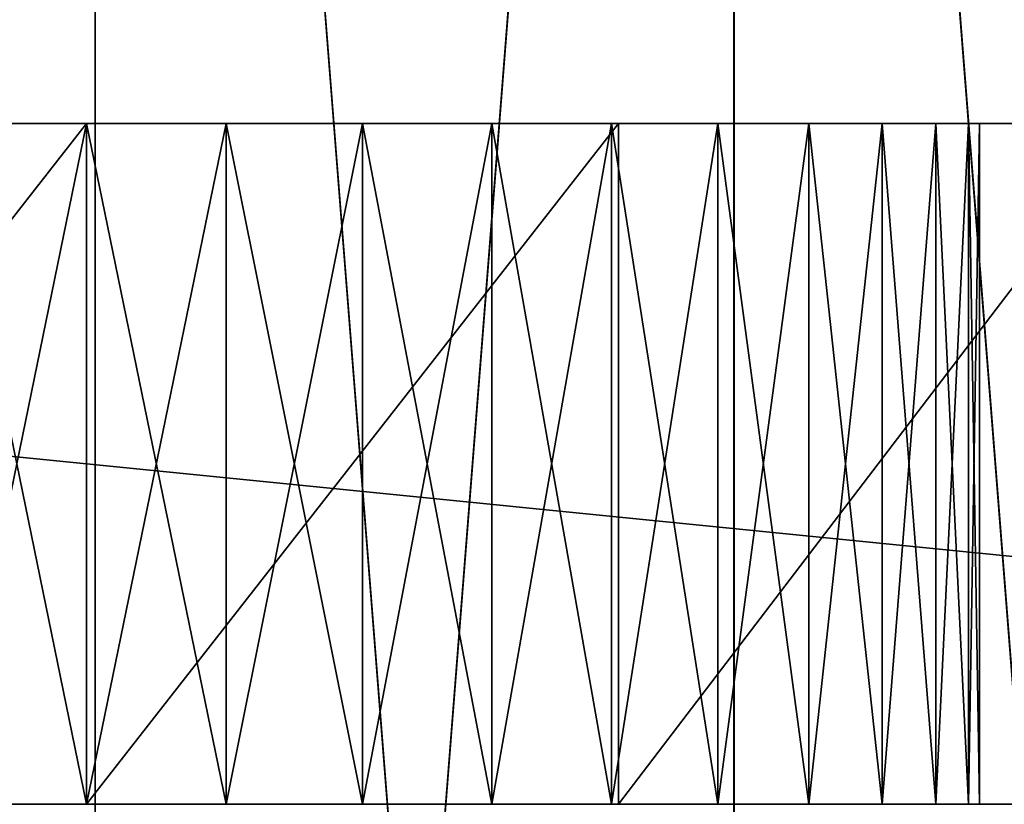
# Model space of a CAD drawing. Units: centimetres. Extents: x 643 to 1094, y -20 to 299.
# Drawn here: x 819 to 820, y 140 to 140 of the extents above; entities that cross this region are included whole.
import ezdxf

# ---------------------------------------------------------------- set-up
doc = ezdxf.new("R2010")
doc.units = ezdxf.units.CM

# ---------------------------------------------------------------- blocks, each defined once
blk = doc.blocks.new('Group_4')
at = {"color": 253, "true_color": 0xa8a8a8}
mesh = blk.add_polyface(dxfattribs=at)
corners = [(-2.37045, -0.37544, 42.20148), (-2.37045, 0.37544, 42.20148), (-2.4, 0, 42.20148), (-2.28254, -0.74164, 42.20148), (-2.28254, 0.74164, 42.20148), (-2.13842, -1.08958, 42.20148), (-2.13842, 1.08958, 42.20148), (-1.94164, -1.41068, 42.20148), (-1.94164, 1.41068, 42.20148), (-1.69706, -1.69706, 42.20148), (-1.69706, 1.69706, 42.20148), (-1.41068, -1.94164, 42.20148), (-1.41068, 1.94164, 42.20148), (-1.08958, -2.13842, 42.20148), (-1.08958, 2.13842, 42.20148), (-0.74164, -2.28254, 42.20148), (-0.74164, 2.28254, 42.20148), (-0.37544, -2.37045, 42.20148), (-0.37544, 2.37045, 42.20148), (0, -2.4, 42.20148), (0, 2.4, 42.20148), (0.37544, -2.37045, 42.20148), (0.37544, 2.37045, 42.20148), (0.74164, -2.28254, 42.20148), (0.74164, 2.28254, 42.20148), (1.08958, -2.13842, 42.20148), (1.08958, 2.13842, 42.20148), (1.41068, -1.94164, 42.20148), (1.41068, 1.94164, 42.20148), (1.69706, -1.69706, 42.20148), (1.69706, 1.69706, 42.20148), (1.94164, -1.41068, 42.20148), (1.94164, 1.41068, 42.20148), (2.13842, -1.08958, 42.20148), (2.13842, 1.08958, 42.20148), (2.28254, -0.74164, 42.20148), (2.28254, 0.74164, 42.20148), (2.37045, -0.37544, 42.20148), (2.37045, 0.37544, 42.20148), (2.4, 0, 42.20148)]
mesh.append_faces([[corners[k] for k in face] for face in [(0, 1, 2), (38, 37, 39)]], dxfattribs={"vtx0": -1, "color": 253})
mesh.append_faces([[corners[k] for k in face] for face in [(1, 3, 4), (4, 5, 6), (6, 7, 8), (8, 9, 10), (10, 11, 12), (12, 13, 14), (14, 15, 16), (16, 17, 18), (18, 19, 20), (20, 21, 22), (22, 23, 24), (24, 25, 26), (26, 27, 28), (28, 29, 30), (30, 31, 32), (32, 33, 34), (34, 35, 36), (36, 37, 38)]], dxfattribs={"vtx0": -1, "vtx1": -1, "color": 253})
mesh.append_faces([[corners[k] for k in face] for face in [(1, 0, 3), (4, 3, 5), (6, 5, 7), (8, 7, 9), (10, 9, 11), (12, 11, 13), (14, 13, 15), (16, 15, 17), (18, 17, 19), (20, 19, 21), (22, 21, 23), (24, 23, 25), (26, 25, 27), (28, 27, 29), (30, 29, 31), (32, 31, 33), (34, 33, 35), (36, 35, 37)]], dxfattribs={"vtx0": -1, "vtx2": -1, "color": 253})
mesh = blk.add_polyface(dxfattribs=at)
corners = [(-2.37045, 0.37544, -42.20148), (-2.37045, -0.37544, -42.20148), (-2.4, 0, -42.20148), (-2.28254, 0.74164, -42.20148), (-2.28254, -0.74164, -42.20148), (-2.13842, 1.08958, -42.20148), (-2.13842, -1.08958, -42.20148), (-1.94164, 1.41068, -42.20148), (-1.94164, -1.41068, -42.20148), (-1.69706, 1.69706, -42.20148), (-1.69706, -1.69706, -42.20148), (-1.41068, 1.94164, -42.20148), (-1.41068, -1.94164, -42.20148), (-1.08958, 2.13842, -42.20148), (-1.08958, -2.13842, -42.20148), (-0.74164, 2.28254, -42.20148), (-0.74164, -2.28254, -42.20148), (-0.37544, 2.37045, -42.20148), (-0.37544, -2.37045, -42.20148), (0, 2.4, -42.20148), (0, -2.4, -42.20148), (0.37544, 2.37045, -42.20148), (0.37544, -2.37045, -42.20148), (0.74164, 2.28254, -42.20148), (0.74164, -2.28254, -42.20148), (1.08958, 2.13842, -42.20148), (1.08958, -2.13842, -42.20148), (1.41068, 1.94164, -42.20148), (1.41068, -1.94164, -42.20148), (1.69706, 1.69706, -42.20148), (1.69706, -1.69706, -42.20148), (1.94164, 1.41068, -42.20148), (1.94164, -1.41068, -42.20148), (2.13842, 1.08958, -42.20148), (2.13842, -1.08958, -42.20148), (2.28254, 0.74164, -42.20148), (2.28254, -0.74164, -42.20148), (2.37045, 0.37544, -42.20148), (2.37045, -0.37544, -42.20148), (2.4, 0, -42.20148)]
mesh.append_faces([[corners[k] for k in face] for face in [(0, 1, 2), (38, 37, 39)]], dxfattribs={"vtx0": -1, "color": 253})
mesh.append_faces([[corners[k] for k in face] for face in [(1, 3, 4), (4, 5, 6), (6, 7, 8), (8, 9, 10), (10, 11, 12), (12, 13, 14), (14, 15, 16), (16, 17, 18), (18, 19, 20), (20, 21, 22), (22, 23, 24), (24, 25, 26), (26, 27, 28), (28, 29, 30), (30, 31, 32), (32, 33, 34), (34, 35, 36), (36, 37, 38)]], dxfattribs={"vtx0": -1, "vtx1": -1, "color": 253})
mesh.append_faces([[corners[k] for k in face] for face in [(1, 0, 3), (4, 3, 5), (6, 5, 7), (8, 7, 9), (10, 9, 11), (12, 11, 13), (14, 13, 15), (16, 15, 17), (18, 17, 19), (20, 19, 21), (22, 21, 23), (24, 23, 25), (26, 25, 27), (28, 27, 29), (30, 29, 31), (32, 31, 33), (34, 33, 35), (36, 35, 37)]], dxfattribs={"vtx0": -1, "vtx2": -1, "color": 253})
blk = doc.blocks.new('Group_5')
at = {"color": 0}
for p, q in [((7.9182, 0.7918, 9.8977), (-7.9182, 0.7918, 9.8977)), ((7.9182, 0.7918, 9.8977), (-7.9182, 0.7918, 9.8977)), ((-1.2387, 0.7918, -9.8003), (0, 0.7918, -9.8977)), ((-1.2387, 0.7918, -9.8003), (0, 0.7918, -9.8977)), ((-0.3252, 0.7918, 0.0734), (0, 0.7918, 0.099)), ((0, 0.7918, -4.0581), (-0.3252, 0.7918, -4.0325)), ((0, 0.7918, -4.0581), (-0.3252, 0.7918, -4.0325)), ((-0.3252, 0.7918, 0.0734), (0, 0.7918, 0.099)), ((0, -0.7918, 0.099), (0, 0.7918, 0.099)), ((0, 0.7918, 0.099), (0.3252, 0.7918, 0.0734)), ((0, -0.7918, 0.099), (0, 0.7918, 0.099)), ((0, -0.7918, -4.0581), (0, 0.7918, -4.0581)), ((0.3252, 0.7918, -4.0325), (0, 0.7918, -4.0581)), ((0, -0.7918, -4.0581), (0, 0.7918, -4.0581)), ((0, 0.7918, -9.8977), (0, -0.7918, -9.8977)), ((0, 0.7918, -9.8977), (0, -0.7918, -9.8977)), ((0, 0.7918, -9.8977), (1.2387, 0.7918, -9.8003)), ((0, 0.7918, -9.8977), (1.2387, 0.7918, -9.8003)), ((0.3252, 0.7918, -4.0325), (0, 0.7918, -4.0581)), ((0, 0.7918, 0.099), (0.3252, 0.7918, 0.0734)), ((0.3252, -0.7918, 0.0734), (0.3252, 0.7918, 0.0734)), ((0.3252, 0.7918, 0.0734), (0.6423, 0.7918, -0.0028)), ((0.3252, -0.7918, 0.0734), (0.3252, 0.7918, 0.0734)), ((0.3252, -0.7918, -4.0325), (0.3252, 0.7918, -4.0325)), ((0.6423, 0.7918, -3.9563), (0.3252, 0.7918, -4.0325)), ((0.3252, -0.7918, -4.0325), (0.3252, 0.7918, -4.0325)), ((0.6423, 0.7918, -3.9563), (0.3252, 0.7918, -4.0325)), ((0.3252, 0.7918, 0.0734), (0.6423, 0.7918, -0.0028)), ((0.6423, -0.7918, -0.0028), (0.6423, 0.7918, -0.0028)), ((0.6423, 0.7918, -0.0028), (0.9436, 0.7918, -0.1276)), ((0.6423, -0.7918, -0.0028), (0.6423, 0.7918, -0.0028)), ((0.6423, -0.7918, -3.9563), (0.6423, 0.7918, -3.9563)), ((0.9436, 0.7918, -3.8315), (0.6423, 0.7918, -3.9563)), ((0.6423, -0.7918, -3.9563), (0.6423, 0.7918, -3.9563)), ((0.9436, 0.7918, -3.8315), (0.6423, 0.7918, -3.9563)), ((0.6423, 0.7918, -0.0028), (0.9436, 0.7918, -0.1276)), ((0.9436, -0.7918, -0.1276), (0.9436, 0.7918, -0.1276)), ((0.9436, 0.7918, -0.1276), (1.2217, 0.7918, -0.298)), ((0.9436, -0.7918, -0.1276), (0.9436, 0.7918, -0.1276)), ((0.9436, -0.7918, -3.8315), (0.9436, 0.7918, -3.8315)), ((1.2217, 0.7918, -3.6611), (0.9436, 0.7918, -3.8315)), ((0.9436, -0.7918, -3.8315), (0.9436, 0.7918, -3.8315)), ((1.2217, 0.7918, -3.6611), (0.9436, 0.7918, -3.8315)), ((0.9436, 0.7918, -0.1276), (1.2217, 0.7918, -0.298)), ((1.2217, -0.7918, -0.298), (1.2217, 0.7918, -0.298)), ((1.2217, 0.7918, -0.298), (1.4697, 0.7918, -0.5098)), ((1.2217, -0.7918, -0.298), (1.2217, 0.7918, -0.298)), ((1.2217, -0.7918, -3.6611), (1.2217, 0.7918, -3.6611)), ((1.4697, 0.7918, -3.4493), (1.2217, 0.7918, -3.6611)), ((1.2217, -0.7918, -3.6611), (1.2217, 0.7918, -3.6611)), ((1.4697, 0.7918, -3.4493), (1.2217, 0.7918, -3.6611)), ((1.2217, 0.7918, -0.298), (1.4697, 0.7918, -0.5098)), ((1.2387, 0.7918, -9.8003), (1.2387, -0.7918, -9.8003)), ((1.2387, 0.7918, -9.8003), (1.2387, -0.7918, -9.8003)), ((1.2387, 0.7918, -9.8003), (2.4469, 0.7918, -9.5102)), ((1.2387, 0.7918, -9.8003), (2.4469, 0.7918, -9.5102)), ((1.4697, 0.7918, -0.5098), (1.6816, 0.7918, -0.7578)), ((1.4697, -0.7918, -0.5098), (1.4697, 0.7918, -0.5098)), ((1.4697, -0.7918, -0.5098), (1.4697, 0.7918, -0.5098)), ((1.4697, -0.7918, -3.4493), (1.4697, 0.7918, -3.4493)), ((1.6816, 0.7918, -3.2013), (1.4697, 0.7918, -3.4493)), ((1.4697, -0.7918, -3.4493), (1.4697, 0.7918, -3.4493)), ((1.6816, 0.7918, -3.2013), (1.4697, 0.7918, -3.4493)), ((1.4697, 0.7918, -0.5098), (1.6816, 0.7918, -0.7578)), ((1.6816, 0.7918, -0.7578), (1.852, 0.7918, -1.0359)), ((1.6816, -0.7918, -0.7578), (1.6816, 0.7918, -0.7578)), ((1.6816, -0.7918, -0.7578), (1.6816, 0.7918, -0.7578)), ((1.6816, -0.7918, -3.2013), (1.6816, 0.7918, -3.2013)), ((1.852, 0.7918, -2.9232), (1.6816, 0.7918, -3.2013)), ((1.6816, -0.7918, -3.2013), (1.6816, 0.7918, -3.2013)), ((1.852, 0.7918, -2.9232), (1.6816, 0.7918, -3.2013)), ((1.6816, 0.7918, -0.7578), (1.852, 0.7918, -1.0359)), ((1.852, 0.7918, -1.0359), (1.9768, 0.7918, -1.3372)), ((1.852, -0.7918, -1.0359), (1.852, 0.7918, -1.0359)), ((1.852, -0.7918, -1.0359), (1.852, 0.7918, -1.0359)), ((1.852, -0.7918, -2.9232), (1.852, 0.7918, -2.9232)), ((1.9768, 0.7918, -2.6218), (1.852, 0.7918, -2.9232)), ((1.852, -0.7918, -2.9232), (1.852, 0.7918, -2.9232)), ((1.9768, 0.7918, -2.6218), (1.852, 0.7918, -2.9232)), ((1.852, 0.7918, -1.0359), (1.9768, 0.7918, -1.3372)), ((1.9768, 0.7918, -1.3372), (2.0529, 0.7918, -1.6544)), ((1.9768, -0.7918, -1.3372), (1.9768, 0.7918, -1.3372)), ((1.9768, -0.7918, -1.3372), (1.9768, 0.7918, -1.3372)), ((1.9768, -0.7918, -2.6218), (1.9768, 0.7918, -2.6218)), ((2.0529, 0.7918, -2.3047), (1.9768, 0.7918, -2.6218)), ((1.9768, -0.7918, -2.6218), (1.9768, 0.7918, -2.6218)), ((2.0529, 0.7918, -2.3047), (1.9768, 0.7918, -2.6218)), ((1.9768, 0.7918, -1.3372), (2.0529, 0.7918, -1.6544)), ((2.0529, 0.7918, -1.6544), (2.0785, 0.7918, -1.9795)), ((2.0529, -0.7918, -1.6544), (2.0529, 0.7918, -1.6544)), ((2.0529, -0.7918, -1.6544), (2.0529, 0.7918, -1.6544)), ((2.0529, -0.7918, -2.3047), (2.0529, 0.7918, -2.3047)), ((2.0785, 0.7918, -1.9795), (2.0529, 0.7918, -2.3047)), ((2.0529, -0.7918, -2.3047), (2.0529, 0.7918, -2.3047)), ((2.0785, 0.7918, -1.9795), (2.0529, 0.7918, -2.3047)), ((2.0529, 0.7918, -1.6544), (2.0785, 0.7918, -1.9795)), ((2.0785, 0.7918, -1.9795), (2.0785, -0.7918, -1.9795)), ((2.0785, 0.7918, -1.9795), (2.0785, -0.7918, -1.9795)), ((-7.9182, -0.7918, 9.8977), (7.9182, -0.7918, 9.8977)), ((-7.9182, -0.7918, 9.8977), (7.9182, -0.7918, 9.8977)), ((0, -0.7918, -9.8977), (-1.2387, -0.7918, -9.8003)), ((0, -0.7918, -9.8977), (-1.2387, -0.7918, -9.8003)), ((0, -0.7918, 0.099), (-0.3252, -0.7918, 0.0734)), ((-0.3252, -0.7918, -4.0325), (0, -0.7918, -4.0581)), ((-0.3252, -0.7918, -4.0325), (0, -0.7918, -4.0581)), ((0, -0.7918, 0.099), (-0.3252, -0.7918, 0.0734)), ((0.3252, -0.7918, 0.0734), (0, -0.7918, 0.099)), ((0, -0.7918, -4.0581), (0.3252, -0.7918, -4.0325)), ((1.2387, -0.7918, -9.8003), (0, -0.7918, -9.8977)), ((1.2387, -0.7918, -9.8003), (0, -0.7918, -9.8977)), ((0, -0.7918, -4.0581), (0.3252, -0.7918, -4.0325)), ((0.3252, -0.7918, 0.0734), (0, -0.7918, 0.099)), ((0.6423, -0.7918, -0.0028), (0.3252, -0.7918, 0.0734)), ((0.3252, -0.7918, -4.0325), (0.6423, -0.7918, -3.9563)), ((0.6423, -0.7918, -0.0028), (0.3252, -0.7918, 0.0734)), ((0.3252, -0.7918, -4.0325), (0.6423, -0.7918, -3.9563)), ((0.9436, -0.7918, -0.1276), (0.6423, -0.7918, -0.0028)), ((0.6423, -0.7918, -3.9563), (0.9436, -0.7918, -3.8315)), ((0.9436, -0.7918, -0.1276), (0.6423, -0.7918, -0.0028)), ((0.6423, -0.7918, -3.9563), (0.9436, -0.7918, -3.8315)), ((1.2217, -0.7918, -0.298), (0.9436, -0.7918, -0.1276)), ((0.9436, -0.7918, -3.8315), (1.2217, -0.7918, -3.6611)), ((1.2217, -0.7918, -0.298), (0.9436, -0.7918, -0.1276)), ((0.9436, -0.7918, -3.8315), (1.2217, -0.7918, -3.6611)), ((1.4697, -0.7918, -0.5098), (1.2217, -0.7918, -0.298)), ((1.2217, -0.7918, -3.6611), (1.4697, -0.7918, -3.4493)), ((1.4697, -0.7918, -0.5098), (1.2217, -0.7918, -0.298)), ((1.2217, -0.7918, -3.6611), (1.4697, -0.7918, -3.4493)), ((2.4469, -0.7918, -9.5102), (1.2387, -0.7918, -9.8003)), ((2.4469, -0.7918, -9.5102), (1.2387, -0.7918, -9.8003)), ((1.6816, -0.7918, -0.7578), (1.4697, -0.7918, -0.5098)), ((1.4697, -0.7918, -3.4493), (1.6816, -0.7918, -3.2013)), ((1.6816, -0.7918, -0.7578), (1.4697, -0.7918, -0.5098)), ((1.4697, -0.7918, -3.4493), (1.6816, -0.7918, -3.2013)), ((1.852, -0.7918, -1.0359), (1.6816, -0.7918, -0.7578)), ((1.6816, -0.7918, -3.2013), (1.852, -0.7918, -2.9232)), ((1.852, -0.7918, -1.0359), (1.6816, -0.7918, -0.7578)), ((1.6816, -0.7918, -3.2013), (1.852, -0.7918, -2.9232)), ((1.9768, -0.7918, -1.3372), (1.852, -0.7918, -1.0359)), ((1.852, -0.7918, -2.9232), (1.9768, -0.7918, -2.6218)), ((1.9768, -0.7918, -1.3372), (1.852, -0.7918, -1.0359)), ((1.852, -0.7918, -2.9232), (1.9768, -0.7918, -2.6218)), ((2.0529, -0.7918, -1.6544), (1.9768, -0.7918, -1.3372)), ((1.9768, -0.7918, -2.6218), (2.0529, -0.7918, -2.3047)), ((2.0529, -0.7918, -1.6544), (1.9768, -0.7918, -1.3372)), ((1.9768, -0.7918, -2.6218), (2.0529, -0.7918, -2.3047)), ((2.0785, -0.7918, -1.9795), (2.0529, -0.7918, -1.6544)), ((2.0529, -0.7918, -2.3047), (2.0785, -0.7918, -1.9795)), ((2.0785, -0.7918, -1.9795), (2.0529, -0.7918, -1.6544)), ((2.0529, -0.7918, -2.3047), (2.0785, -0.7918, -1.9795))]:
    blk.add_line(p, q, dxfattribs=at)
at = {"color": 253, "true_color": 0xa8a8a8}
mesh = blk.add_polyface(dxfattribs=at)
corners = [(7.9182, -0.7918, 9.8977), (-7.9182, 0.7918, 9.8977), (-7.9182, -0.7918, 9.8977), (7.9182, 0.7918, 9.8977)]
mesh.append_faces([[corners[k] for k in face] for face in [(0, 1, 2), (1, 0, 3)]], dxfattribs={"vtx0": -1, "color": 253})
mesh = blk.add_polyface(dxfattribs=at)
corners = [(-1.2387, 0.7918, -9.8003), (1.2387, 0.7918, -9.8003), (0, 0.7918, -9.8977), (-2.4469, 0.7918, -9.5102), (2.4469, 0.7918, -9.5102), (-3.5948, 0.7918, -9.0347), (3.5948, 0.7918, -9.0347), (-4.6542, 0.7918, -8.3855), (4.6542, 0.7918, -8.3855), (-5.599, 0.7918, -7.5786), (5.599, 0.7918, -7.5786), (-6.406, 0.7918, -6.6337), (6.406, 0.7918, -6.6337), (-7.0552, 0.7918, -5.5743), (7.0552, 0.7918, -5.5743), (-7.5306, 0.7918, -4.4264), (7.5306, 0.7918, -4.4264), (0, 0.7918, -4.0581), (-0.3252, 0.7918, -4.0325), (-7.8207, 0.7918, -3.2182), (-0.6423, 0.7918, -3.9563), (-0.9436, 0.7918, -3.8315), (-1.2217, 0.7918, -3.6611), (-1.4697, 0.7918, -3.4493), (-1.6816, 0.7918, -3.2013), (-7.9182, 0.7918, -1.9795), (-1.852, 0.7918, -2.9232), (-1.9768, 0.7918, -2.6218), (-2.0529, 0.7918, -2.3047), (-2.0785, 0.7918, -1.9795), (-2.0529, 0.7918, -1.6544), (-7.9182, 0.7918, 9.8977), (-1.9768, 0.7918, -1.3372), (-1.852, 0.7918, -1.0359), (-1.6816, 0.7918, -0.7578), (-1.4697, 0.7918, -0.5098), (-1.2217, 0.7918, -0.298), (-0.9436, 0.7918, -0.1276), (-0.6423, 0.7918, -0.0028), (-0.3252, 0.7918, 0.0734), (0, 0.7918, 0.099), (0.3252, 0.7918, -4.0325), (7.8207, 0.7918, -3.2182), (0.6423, 0.7918, -3.9563), (0.9436, 0.7918, -3.8315), (1.2217, 0.7918, -3.6611), (1.4697, 0.7918, -3.4493), (1.6816, 0.7918, -3.2013), (7.9182, 0.7918, -1.9795), (1.852, 0.7918, -2.9232), (1.9768, 0.7918, -2.6218), (2.0529, 0.7918, -2.3047), (2.0785, 0.7918, -1.9795), (2.0529, 0.7918, -1.6544), (7.9182, 0.7918, 9.8977), (1.9768, 0.7918, -1.3372), (1.852, 0.7918, -1.0359), (1.6816, 0.7918, -0.7578), (1.4697, 0.7918, -0.5098), (1.2217, 0.7918, -0.298), (0.9436, 0.7918, -0.1276), (0.6423, 0.7918, -0.0028), (0.3252, 0.7918, 0.0734)]
mesh.append_faces([[corners[k] for k in face] for face in [(0, 1, 2)]], dxfattribs={"vtx0": -1, "color": 253})
mesh.append_faces([[corners[k] for k in face] for face in [(1, 3, 4), (4, 5, 6), (6, 7, 8), (8, 9, 10), (10, 11, 12), (12, 13, 14), (14, 15, 16), (17, 15, 18), (18, 19, 20), (20, 19, 21), (21, 19, 22), (22, 19, 23), (23, 19, 24), (24, 25, 26), (26, 25, 27), (27, 25, 28), (28, 25, 29), (29, 25, 30), (30, 31, 32), (32, 31, 33), (33, 31, 34), (34, 31, 35), (35, 31, 36), (36, 31, 37), (37, 31, 38), (38, 31, 39), (39, 31, 40), (16, 41, 42), (41, 16, 17), (42, 47, 48), (48, 53, 54), (54, 40, 31)]], dxfattribs={"vtx0": -1, "vtx1": -1, "color": 253})
mesh.append_faces([[corners[k] for k in face] for face in [(16, 15, 17)]], dxfattribs={"vtx0": -1, "vtx1": -1, "vtx2": -1, "color": 253})
mesh.append_faces([[corners[k] for k in face] for face in [(1, 0, 3), (4, 3, 5), (6, 5, 7), (8, 7, 9), (10, 9, 11), (12, 11, 13), (14, 13, 15), (18, 15, 19), (24, 19, 25), (30, 25, 31), (42, 41, 43), (42, 43, 44), (42, 44, 45), (42, 45, 46), (42, 46, 47), (48, 47, 49), (48, 49, 50), (48, 50, 51), (48, 51, 52), (48, 52, 53), (54, 53, 55), (54, 55, 56), (54, 56, 57), (54, 57, 58), (54, 58, 59), (54, 59, 60), (54, 60, 61), (54, 61, 62), (54, 62, 40)]], dxfattribs={"vtx0": -1, "vtx2": -1, "color": 253})
mesh = blk.add_polyface(dxfattribs=at)
corners = [(0, 0.7918, -9.8977), (-1.2387, -0.7918, -9.8003), (-1.2387, 0.7918, -9.8003), (0, -0.7918, -9.8977)]
mesh.append_faces([[corners[k] for k in face] for face in [(0, 1, 2), (1, 0, 3)]], dxfattribs={"vtx0": -1, "color": 253})
mesh = blk.add_polyface(dxfattribs=at)
corners = [(0, 0.7918, 0.099), (-0.3252, -0.7918, 0.0734), (-0.3252, 0.7918, 0.0734), (0, -0.7918, 0.099)]
mesh.append_faces([[corners[k] for k in face] for face in [(0, 1, 2), (1, 0, 3)]], dxfattribs={"vtx0": -1, "color": 253})
mesh = blk.add_polyface(dxfattribs=at)
corners = [(0, -0.7918, -4.0581), (-0.3252, 0.7918, -4.0325), (-0.3252, -0.7918, -4.0325), (0, 0.7918, -4.0581)]
mesh.append_faces([[corners[k] for k in face] for face in [(0, 1, 2), (1, 0, 3)]], dxfattribs={"vtx0": -1, "color": 253})
mesh = blk.add_polyface(dxfattribs=at)
corners = [(0.3252, 0.7918, 0.0734), (0, -0.7918, 0.099), (0, 0.7918, 0.099), (0.3252, -0.7918, 0.0734)]
mesh.append_faces([[corners[k] for k in face] for face in [(0, 1, 2), (1, 0, 3)]], dxfattribs={"vtx0": -1, "color": 253})
mesh = blk.add_polyface(dxfattribs=at)
corners = [(0.3252, -0.7918, -4.0325), (0, 0.7918, -4.0581), (0, -0.7918, -4.0581), (0.3252, 0.7918, -4.0325)]
mesh.append_faces([[corners[k] for k in face] for face in [(0, 1, 2), (1, 0, 3)]], dxfattribs={"vtx0": -1, "color": 253})
mesh = blk.add_polyface(dxfattribs=at)
corners = [(1.2387, 0.7918, -9.8003), (0, -0.7918, -9.8977), (0, 0.7918, -9.8977), (1.2387, -0.7918, -9.8003)]
mesh.append_faces([[corners[k] for k in face] for face in [(0, 1, 2), (1, 0, 3)]], dxfattribs={"vtx0": -1, "color": 253})
mesh = blk.add_polyface(dxfattribs=at)
corners = [(0.6423, 0.7918, -0.0028), (0.3252, -0.7918, 0.0734), (0.3252, 0.7918, 0.0734), (0.6423, -0.7918, -0.0028)]
mesh.append_faces([[corners[k] for k in face] for face in [(0, 1, 2), (1, 0, 3)]], dxfattribs={"vtx0": -1, "color": 253})
mesh = blk.add_polyface(dxfattribs=at)
corners = [(0.6423, -0.7918, -3.9563), (0.3252, 0.7918, -4.0325), (0.3252, -0.7918, -4.0325), (0.6423, 0.7918, -3.9563)]
mesh.append_faces([[corners[k] for k in face] for face in [(0, 1, 2), (1, 0, 3)]], dxfattribs={"vtx0": -1, "color": 253})
mesh = blk.add_polyface(dxfattribs=at)
corners = [(0.9436, 0.7918, -0.1276), (0.6423, -0.7918, -0.0028), (0.6423, 0.7918, -0.0028), (0.9436, -0.7918, -0.1276)]
mesh.append_faces([[corners[k] for k in face] for face in [(0, 1, 2), (1, 0, 3)]], dxfattribs={"vtx0": -1, "color": 253})
mesh = blk.add_polyface(dxfattribs=at)
corners = [(0.9436, -0.7918, -3.8315), (0.6423, 0.7918, -3.9563), (0.6423, -0.7918, -3.9563), (0.9436, 0.7918, -3.8315)]
mesh.append_faces([[corners[k] for k in face] for face in [(0, 1, 2), (1, 0, 3)]], dxfattribs={"vtx0": -1, "color": 253})
mesh = blk.add_polyface(dxfattribs=at)
corners = [(1.2217, 0.7918, -0.298), (0.9436, -0.7918, -0.1276), (0.9436, 0.7918, -0.1276), (1.2217, -0.7918, -0.298)]
mesh.append_faces([[corners[k] for k in face] for face in [(0, 1, 2), (1, 0, 3)]], dxfattribs={"vtx0": -1, "color": 253})
mesh = blk.add_polyface(dxfattribs=at)
corners = [(1.2217, -0.7918, -3.6611), (0.9436, 0.7918, -3.8315), (0.9436, -0.7918, -3.8315), (1.2217, 0.7918, -3.6611)]
mesh.append_faces([[corners[k] for k in face] for face in [(0, 1, 2), (1, 0, 3)]], dxfattribs={"vtx0": -1, "color": 253})
mesh = blk.add_polyface(dxfattribs=at)
corners = [(1.4697, 0.7918, -0.5098), (1.2217, -0.7918, -0.298), (1.2217, 0.7918, -0.298), (1.4697, -0.7918, -0.5098)]
mesh.append_faces([[corners[k] for k in face] for face in [(0, 1, 2), (1, 0, 3)]], dxfattribs={"vtx0": -1, "color": 253})
mesh = blk.add_polyface(dxfattribs=at)
corners = [(1.4697, -0.7918, -3.4493), (1.2217, 0.7918, -3.6611), (1.2217, -0.7918, -3.6611), (1.4697, 0.7918, -3.4493)]
mesh.append_faces([[corners[k] for k in face] for face in [(0, 1, 2), (1, 0, 3)]], dxfattribs={"vtx0": -1, "color": 253})
mesh = blk.add_polyface(dxfattribs=at)
corners = [(2.4469, 0.7918, -9.5102), (1.2387, -0.7918, -9.8003), (1.2387, 0.7918, -9.8003), (2.4469, -0.7918, -9.5102)]
mesh.append_faces([[corners[k] for k in face] for face in [(0, 1, 2), (1, 0, 3)]], dxfattribs={"vtx0": -1, "color": 253})
mesh = blk.add_polyface(dxfattribs=at)
corners = [(1.4697, 0.7918, -0.5098), (1.6816, -0.7918, -0.7578), (1.4697, -0.7918, -0.5098), (1.6816, 0.7918, -0.7578)]
mesh.append_faces([[corners[k] for k in face] for face in [(0, 1, 2), (1, 0, 3)]], dxfattribs={"vtx0": -1, "color": 253})
mesh = blk.add_polyface(dxfattribs=at)
corners = [(1.6816, 0.7918, -3.2013), (1.4697, -0.7918, -3.4493), (1.6816, -0.7918, -3.2013), (1.4697, 0.7918, -3.4493)]
mesh.append_faces([[corners[k] for k in face] for face in [(0, 1, 2), (1, 0, 3)]], dxfattribs={"vtx0": -1, "color": 253})
mesh = blk.add_polyface(dxfattribs=at)
corners = [(1.6816, 0.7918, -0.7578), (1.852, -0.7918, -1.0359), (1.6816, -0.7918, -0.7578), (1.852, 0.7918, -1.0359)]
mesh.append_faces([[corners[k] for k in face] for face in [(0, 1, 2), (1, 0, 3)]], dxfattribs={"vtx0": -1, "color": 253})
mesh = blk.add_polyface(dxfattribs=at)
corners = [(1.852, 0.7918, -2.9232), (1.6816, -0.7918, -3.2013), (1.852, -0.7918, -2.9232), (1.6816, 0.7918, -3.2013)]
mesh.append_faces([[corners[k] for k in face] for face in [(0, 1, 2), (1, 0, 3)]], dxfattribs={"vtx0": -1, "color": 253})
mesh = blk.add_polyface(dxfattribs=at)
corners = [(1.852, 0.7918, -1.0359), (1.9768, -0.7918, -1.3372), (1.852, -0.7918, -1.0359), (1.9768, 0.7918, -1.3372)]
mesh.append_faces([[corners[k] for k in face] for face in [(0, 1, 2), (1, 0, 3)]], dxfattribs={"vtx0": -1, "color": 253})
mesh = blk.add_polyface(dxfattribs=at)
corners = [(1.9768, 0.7918, -2.6218), (1.852, -0.7918, -2.9232), (1.9768, -0.7918, -2.6218), (1.852, 0.7918, -2.9232)]
mesh.append_faces([[corners[k] for k in face] for face in [(0, 1, 2), (1, 0, 3)]], dxfattribs={"vtx0": -1, "color": 253})
mesh = blk.add_polyface(dxfattribs=at)
corners = [(1.9768, 0.7918, -1.3372), (2.0529, -0.7918, -1.6544), (1.9768, -0.7918, -1.3372), (2.0529, 0.7918, -1.6544)]
mesh.append_faces([[corners[k] for k in face] for face in [(0, 1, 2), (1, 0, 3)]], dxfattribs={"vtx0": -1, "color": 253})
mesh = blk.add_polyface(dxfattribs=at)
corners = [(2.0529, 0.7918, -2.3047), (1.9768, -0.7918, -2.6218), (2.0529, -0.7918, -2.3047), (1.9768, 0.7918, -2.6218)]
mesh.append_faces([[corners[k] for k in face] for face in [(0, 1, 2), (1, 0, 3)]], dxfattribs={"vtx0": -1, "color": 253})
mesh = blk.add_polyface(dxfattribs=at)
corners = [(2.0529, 0.7918, -1.6544), (2.0785, -0.7918, -1.9795), (2.0529, -0.7918, -1.6544), (2.0785, 0.7918, -1.9795)]
mesh.append_faces([[corners[k] for k in face] for face in [(0, 1, 2), (1, 0, 3)]], dxfattribs={"vtx0": -1, "color": 253})
mesh = blk.add_polyface(dxfattribs=at)
corners = [(2.0785, 0.7918, -1.9795), (2.0529, -0.7918, -2.3047), (2.0785, -0.7918, -1.9795), (2.0529, 0.7918, -2.3047)]
mesh.append_faces([[corners[k] for k in face] for face in [(0, 1, 2), (1, 0, 3)]], dxfattribs={"vtx0": -1, "color": 253})
mesh = blk.add_polyface(dxfattribs=at)
corners = [(1.2387, -0.7918, -9.8003), (-1.2387, -0.7918, -9.8003), (0, -0.7918, -9.8977), (2.4469, -0.7918, -9.5102), (-2.4469, -0.7918, -9.5102), (3.5948, -0.7918, -9.0347), (-3.5948, -0.7918, -9.0347), (4.6542, -0.7918, -8.3855), (-4.6542, -0.7918, -8.3855), (5.599, -0.7918, -7.5786), (-5.599, -0.7918, -7.5786), (6.406, -0.7918, -6.6337), (-6.406, -0.7918, -6.6337), (7.0552, -0.7918, -5.5743), (-7.0552, -0.7918, -5.5743), (7.5306, -0.7918, -4.4264), (-7.5306, -0.7918, -4.4264), (0, -0.7918, -4.0581), (0.3252, -0.7918, -4.0325), (7.8207, -0.7918, -3.2182), (0.6423, -0.7918, -3.9563), (0.9436, -0.7918, -3.8315), (1.2217, -0.7918, -3.6611), (1.4697, -0.7918, -3.4493), (1.6816, -0.7918, -3.2013), (7.9182, -0.7918, -1.9795), (1.852, -0.7918, -2.9232), (1.9768, -0.7918, -2.6218), (2.0529, -0.7918, -2.3047), (2.0785, -0.7918, -1.9795), (2.0529, -0.7918, -1.6544), (7.9182, -0.7918, 9.8977), (1.9768, -0.7918, -1.3372), (1.852, -0.7918, -1.0359), (1.6816, -0.7918, -0.7578), (1.4697, -0.7918, -0.5098), (1.2217, -0.7918, -0.298), (0.9436, -0.7918, -0.1276), (0.6423, -0.7918, -0.0028), (0.3252, -0.7918, 0.0734), (0, -0.7918, 0.099), (-7.9182, -0.7918, 9.8977), (-0.3252, -0.7918, -4.0325), (-7.8207, -0.7918, -3.2182), (-0.6423, -0.7918, -3.9563), (-0.9436, -0.7918, -3.8315), (-1.2217, -0.7918, -3.6611), (-1.4697, -0.7918, -3.4493), (-1.6816, -0.7918, -3.2013), (-7.9182, -0.7918, -1.9795), (-1.852, -0.7918, -2.9232), (-1.9768, -0.7918, -2.6218), (-2.0529, -0.7918, -2.3047), (-2.0785, -0.7918, -1.9795), (-2.0529, -0.7918, -1.6544), (-1.9768, -0.7918, -1.3372), (-1.852, -0.7918, -1.0359), (-1.6816, -0.7918, -0.7578), (-1.4697, -0.7918, -0.5098), (-1.2217, -0.7918, -0.298), (-0.9436, -0.7918, -0.1276), (-0.6423, -0.7918, -0.0028), (-0.3252, -0.7918, 0.0734)]
mesh.append_faces([[corners[k] for k in face] for face in [(0, 1, 2)]], dxfattribs={"vtx0": -1, "color": 253})
mesh.append_faces([[corners[k] for k in face] for face in [(1, 3, 4), (4, 5, 6), (6, 7, 8), (8, 9, 10), (10, 11, 12), (12, 13, 14), (14, 15, 16), (17, 15, 18), (18, 19, 20), (20, 19, 21), (21, 19, 22), (22, 19, 23), (23, 19, 24), (24, 25, 26), (26, 25, 27), (27, 25, 28), (28, 25, 29), (29, 25, 30), (30, 31, 32), (32, 31, 33), (33, 31, 34), (34, 31, 35), (35, 31, 36), (36, 31, 37), (37, 31, 38), (38, 31, 39), (39, 31, 40), (16, 42, 43), (42, 16, 17), (43, 48, 49), (49, 54, 41)]], dxfattribs={"vtx0": -1, "vtx1": -1, "color": 253})
mesh.append_faces([[corners[k] for k in face] for face in [(16, 15, 17)]], dxfattribs={"vtx0": -1, "vtx1": -1, "vtx2": -1, "color": 253})
mesh.append_faces([[corners[k] for k in face] for face in [(1, 0, 3), (4, 3, 5), (6, 5, 7), (8, 7, 9), (10, 9, 11), (12, 11, 13), (14, 13, 15), (18, 15, 19), (24, 19, 25), (30, 25, 31), (40, 31, 41), (43, 42, 44), (43, 44, 45), (43, 45, 46), (43, 46, 47), (43, 47, 48), (49, 48, 50), (49, 50, 51), (49, 51, 52), (49, 52, 53), (49, 53, 54), (41, 54, 55), (41, 55, 56), (41, 56, 57), (41, 57, 58), (41, 58, 59), (41, 59, 60), (41, 60, 61), (41, 61, 62), (41, 62, 40)]], dxfattribs={"vtx0": -1, "vtx2": -1, "color": 253})
blk = doc.blocks.new('Group_8_1')
at = {"color": 253, "true_color": 0xa8a8a8}
mesh = blk.add_polyface(dxfattribs=at)
corners = [(-8.861, -1.4035, 0.5607), (-8.861, 1.4035, 0.5607), (-8.9715, 0, 0.5607), (-8.5324, -2.7723, 0.5607), (-8.5324, 2.7723, 0.5607), (-7.9937, -4.073, 0.5607), (-7.9937, 4.073, 0.5607), (-7.2581, -5.2733, 0.5607), (-7.2581, 5.2733, 0.5607), (-6.3438, -6.3438, 0.5607), (-6.3438, 6.3438, 0.5607), (-5.2733, -7.2581, 0.5607), (-5.2733, 7.2581, 0.5607), (-4.073, -7.9937, 0.5607), (-4.073, 7.9937, 0.5607), (-2.7723, -8.5324, 0.5607), (-2.7723, 8.5324, 0.5607), (-1.4035, -8.861, 0.5607), (-1.4035, 8.861, 0.5607), (0, -8.9715, 0.5607), (0, 8.9715, 0.5607), (1.4035, -8.861, 0.5607), (1.4035, 8.861, 0.5607), (2.7723, -8.5324, 0.5607), (2.7723, 8.5324, 0.5607), (4.073, -7.9937, 0.5607), (4.073, 7.9937, 0.5607), (5.2733, -7.2581, 0.5607), (5.2733, 7.2581, 0.5607), (6.3438, -6.3438, 0.5607), (6.3438, 6.3438, 0.5607), (7.2581, -5.2733, 0.5607), (7.2581, 5.2733, 0.5607), (7.9937, -4.073, 0.5607), (7.9937, 4.073, 0.5607), (8.5324, -2.7723, 0.5607), (8.5324, 2.7723, 0.5607), (8.861, -1.4035, 0.5607), (8.861, 1.4035, 0.5607), (8.9715, 0, 0.5607)]
mesh.append_faces([[corners[k] for k in face] for face in [(0, 1, 2), (38, 37, 39)]], dxfattribs={"vtx0": -1, "color": 253})
mesh.append_faces([[corners[k] for k in face] for face in [(1, 3, 4), (4, 5, 6), (6, 7, 8), (8, 9, 10), (10, 11, 12), (12, 13, 14), (14, 15, 16), (16, 17, 18), (18, 19, 20), (20, 21, 22), (22, 23, 24), (24, 25, 26), (26, 27, 28), (28, 29, 30), (30, 31, 32), (32, 33, 34), (34, 35, 36), (36, 37, 38)]], dxfattribs={"vtx0": -1, "vtx1": -1, "color": 253})
mesh.append_faces([[corners[k] for k in face] for face in [(1, 0, 3), (4, 3, 5), (6, 5, 7), (8, 7, 9), (10, 9, 11), (12, 11, 13), (14, 13, 15), (16, 15, 17), (18, 17, 19), (20, 19, 21), (22, 21, 23), (24, 23, 25), (26, 25, 27), (28, 27, 29), (30, 29, 31), (32, 31, 33), (34, 33, 35), (36, 35, 37)]], dxfattribs={"vtx0": -1, "vtx2": -1, "color": 253})
mesh = blk.add_polyface(dxfattribs=at)
corners = [(-8.861, 1.4035, -0.5607), (-8.861, -1.4035, -0.5607), (-8.9715, 0, -0.5607), (-8.5324, 2.7723, -0.5607), (-8.5324, -2.7723, -0.5607), (-7.9937, 4.073, -0.5607), (-7.9937, -4.073, -0.5607), (-7.2581, 5.2733, -0.5607), (-7.2581, -5.2733, -0.5607), (-6.3438, 6.3438, -0.5607), (-6.3438, -6.3438, -0.5607), (-5.2733, 7.2581, -0.5607), (-5.2733, -7.2581, -0.5607), (-4.073, 7.9937, -0.5607), (-4.073, -7.9937, -0.5607), (-2.7723, 8.5324, -0.5607), (-2.7723, -8.5324, -0.5607), (-1.4035, 8.861, -0.5607), (-1.4035, -8.861, -0.5607), (0, 8.9715, -0.5607), (0, -8.9715, -0.5607), (1.4035, 8.861, -0.5607), (1.4035, -8.861, -0.5607), (2.7723, 8.5324, -0.5607), (2.7723, -8.5324, -0.5607), (4.073, 7.9937, -0.5607), (4.073, -7.9937, -0.5607), (5.2733, 7.2581, -0.5607), (5.2733, -7.2581, -0.5607), (6.3438, 6.3438, -0.5607), (6.3438, -6.3438, -0.5607), (7.2581, 5.2733, -0.5607), (7.2581, -5.2733, -0.5607), (7.9937, 4.073, -0.5607), (7.9937, -4.073, -0.5607), (8.5324, 2.7723, -0.5607), (8.5324, -2.7723, -0.5607), (8.861, 1.4035, -0.5607), (8.861, -1.4035, -0.5607), (8.9715, 0, -0.5607)]
mesh.append_faces([[corners[k] for k in face] for face in [(0, 1, 2), (38, 37, 39)]], dxfattribs={"vtx0": -1, "color": 253})
mesh.append_faces([[corners[k] for k in face] for face in [(1, 3, 4), (4, 5, 6), (6, 7, 8), (8, 9, 10), (10, 11, 12), (12, 13, 14), (14, 15, 16), (16, 17, 18), (18, 19, 20), (20, 21, 22), (22, 23, 24), (24, 25, 26), (26, 27, 28), (28, 29, 30), (30, 31, 32), (32, 33, 34), (34, 35, 36), (36, 37, 38)]], dxfattribs={"vtx0": -1, "vtx1": -1, "color": 253})
mesh.append_faces([[corners[k] for k in face] for face in [(1, 0, 3), (4, 3, 5), (6, 5, 7), (8, 7, 9), (10, 9, 11), (12, 11, 13), (14, 13, 15), (16, 15, 17), (18, 17, 19), (20, 19, 21), (22, 21, 23), (24, 23, 25), (26, 25, 27), (28, 27, 29), (30, 29, 31), (32, 31, 33), (34, 33, 35), (36, 35, 37)]], dxfattribs={"vtx0": -1, "vtx2": -1, "color": 253})
blk = doc.blocks.new('Group_9_1')
at = {"color": 253, "true_color": 0xa8a8a8}
mesh = blk.add_polyface(dxfattribs=at)
corners = [(-8.861, -1.4035, 0.5607), (-8.861, 1.4035, 0.5607), (-8.9715, 0, 0.5607), (-8.5324, -2.7723, 0.5607), (-8.5324, 2.7723, 0.5607), (-7.9937, -4.073, 0.5607), (-7.9937, 4.073, 0.5607), (-7.2581, -5.2733, 0.5607), (-7.2581, 5.2733, 0.5607), (-6.3438, -6.3438, 0.5607), (-6.3438, 6.3438, 0.5607), (-5.2733, -7.2581, 0.5607), (-5.2733, 7.2581, 0.5607), (-4.073, -7.9937, 0.5607), (-4.073, 7.9937, 0.5607), (-2.7723, -8.5324, 0.5607), (-2.7723, 8.5324, 0.5607), (-1.4035, -8.861, 0.5607), (-1.4035, 8.861, 0.5607), (0, -8.9715, 0.5607), (0, 8.9715, 0.5607), (1.4035, -8.861, 0.5607), (1.4035, 8.861, 0.5607), (2.7723, -8.5324, 0.5607), (2.7723, 8.5324, 0.5607), (4.073, -7.9937, 0.5607), (4.073, 7.9937, 0.5607), (5.2733, -7.2581, 0.5607), (5.2733, 7.2581, 0.5607), (6.3438, -6.3438, 0.5607), (6.3438, 6.3438, 0.5607), (7.2581, -5.2733, 0.5607), (7.2581, 5.2733, 0.5607), (7.9937, -4.073, 0.5607), (7.9937, 4.073, 0.5607), (8.5324, -2.7723, 0.5607), (8.5324, 2.7723, 0.5607), (8.861, -1.4035, 0.5607), (8.861, 1.4035, 0.5607), (8.9715, 0, 0.5607)]
mesh.append_faces([[corners[k] for k in face] for face in [(0, 1, 2), (38, 37, 39)]], dxfattribs={"vtx0": -1, "color": 253})
mesh.append_faces([[corners[k] for k in face] for face in [(1, 3, 4), (4, 5, 6), (6, 7, 8), (8, 9, 10), (10, 11, 12), (12, 13, 14), (14, 15, 16), (16, 17, 18), (18, 19, 20), (20, 21, 22), (22, 23, 24), (24, 25, 26), (26, 27, 28), (28, 29, 30), (30, 31, 32), (32, 33, 34), (34, 35, 36), (36, 37, 38)]], dxfattribs={"vtx0": -1, "vtx1": -1, "color": 253})
mesh.append_faces([[corners[k] for k in face] for face in [(1, 0, 3), (4, 3, 5), (6, 5, 7), (8, 7, 9), (10, 9, 11), (12, 11, 13), (14, 13, 15), (16, 15, 17), (18, 17, 19), (20, 19, 21), (22, 21, 23), (24, 23, 25), (26, 25, 27), (28, 27, 29), (30, 29, 31), (32, 31, 33), (34, 33, 35), (36, 35, 37)]], dxfattribs={"vtx0": -1, "vtx2": -1, "color": 253})
mesh = blk.add_polyface(dxfattribs=at)
corners = [(-8.861, 1.4035, -0.5607), (-8.861, -1.4035, -0.5607), (-8.9715, 0, -0.5607), (-8.5324, 2.7723, -0.5607), (-8.5324, -2.7723, -0.5607), (-7.9937, 4.073, -0.5607), (-7.9937, -4.073, -0.5607), (-7.2581, 5.2733, -0.5607), (-7.2581, -5.2733, -0.5607), (-6.3438, 6.3438, -0.5607), (-6.3438, -6.3438, -0.5607), (-5.2733, 7.2581, -0.5607), (-5.2733, -7.2581, -0.5607), (-4.073, 7.9937, -0.5607), (-4.073, -7.9937, -0.5607), (-2.7723, 8.5324, -0.5607), (-2.7723, -8.5324, -0.5607), (-1.4035, 8.861, -0.5607), (-1.4035, -8.861, -0.5607), (0, 8.9715, -0.5607), (0, -8.9715, -0.5607), (1.4035, 8.861, -0.5607), (1.4035, -8.861, -0.5607), (2.7723, 8.5324, -0.5607), (2.7723, -8.5324, -0.5607), (4.073, 7.9937, -0.5607), (4.073, -7.9937, -0.5607), (5.2733, 7.2581, -0.5607), (5.2733, -7.2581, -0.5607), (6.3438, 6.3438, -0.5607), (6.3438, -6.3438, -0.5607), (7.2581, 5.2733, -0.5607), (7.2581, -5.2733, -0.5607), (7.9937, 4.073, -0.5607), (7.9937, -4.073, -0.5607), (8.5324, 2.7723, -0.5607), (8.5324, -2.7723, -0.5607), (8.861, 1.4035, -0.5607), (8.861, -1.4035, -0.5607), (8.9715, 0, -0.5607)]
mesh.append_faces([[corners[k] for k in face] for face in [(0, 1, 2), (38, 37, 39)]], dxfattribs={"vtx0": -1, "color": 253})
mesh.append_faces([[corners[k] for k in face] for face in [(1, 3, 4), (4, 5, 6), (6, 7, 8), (8, 9, 10), (10, 11, 12), (12, 13, 14), (14, 15, 16), (16, 17, 18), (18, 19, 20), (20, 21, 22), (22, 23, 24), (24, 25, 26), (26, 27, 28), (28, 29, 30), (30, 31, 32), (32, 33, 34), (34, 35, 36), (36, 37, 38)]], dxfattribs={"vtx0": -1, "vtx1": -1, "color": 253})
mesh.append_faces([[corners[k] for k in face] for face in [(1, 0, 3), (4, 3, 5), (6, 5, 7), (8, 7, 9), (10, 9, 11), (12, 11, 13), (14, 13, 15), (16, 15, 17), (18, 17, 19), (20, 19, 21), (22, 21, 23), (24, 23, 25), (26, 25, 27), (28, 27, 29), (30, 29, 31), (32, 31, 33), (34, 33, 35), (36, 35, 37)]], dxfattribs={"vtx0": -1, "vtx2": -1, "color": 253})
blk = doc.blocks.new('Group_16')
at = {"color": 253, "true_color": 0xa8a8a8}
mesh = blk.add_polyface(dxfattribs=at)
corners = [(75, 4.5, -4.54695), (-75, -4.5, -4.54695), (-75, 4.5, -4.54695), (75, -4.5, -4.54695)]
mesh.append_faces([[corners[k] for k in face] for face in [(0, 1, 2), (1, 0, 3)]], dxfattribs={"vtx0": -1, "color": 253})
mesh = blk.add_polyface(dxfattribs=at)
corners = [(75, -4.34336, -4.24695), (-75, 4.34336, -4.24695), (-75, -4.34336, -4.24695), (75, 4.34336, -4.24695)]
mesh.append_faces([[corners[k] for k in face] for face in [(0, 1, 2), (1, 0, 3)]], dxfattribs={"vtx0": -1, "color": 253})
blk = doc.blocks.new('Group_52_1')
at = {"color": 253, "true_color": 0xa8a8a8}
blk.add_blockref('Group_16', (0.23653, 0.16667, -0.3616), dxfattribs=at)
blk = doc.blocks.new('WP2802__150x20_-3D_dwg')
at = {"color": 253, "true_color": 0xa8a8a8}
for name, p in [('Group_52_1', (75.36347, 9.44941, 95.87274)), ('Group_4', (25.60871, 9.68013, 42.20148))]:
    blk.add_blockref(name, p, dxfattribs=at)
for name, p, xscale, yscale, zscale in [('Group_8_1', (25.60871, 9.68032, 84.55296), 0.2675138185725874, 0.2675138185725874, 0.2675138185725874), ('Group_9_1', (25.60871, 9.6803, 90.847), 0.2675138185725834, 0.2675138185725834, 0.2675138185725834), ('Group_5', (25.60348, 10.09805, 88.20296), 0.2525829123204025, 0.2525829123204025, 0.2525829123204025)]:
    blk.add_blockref(name, p, dxfattribs=dict(at, xscale=xscale, yscale=yscale, zscale=zscale))

msp = doc.modelspace()

# ---------------------------------------------------------------- block references
at = {"color": 0}
msp.add_blockref('WP2802__150x20_-3D_dwg', (793.46172, 129.84527), dxfattribs=at)

doc.saveas('drawing.dxf')
